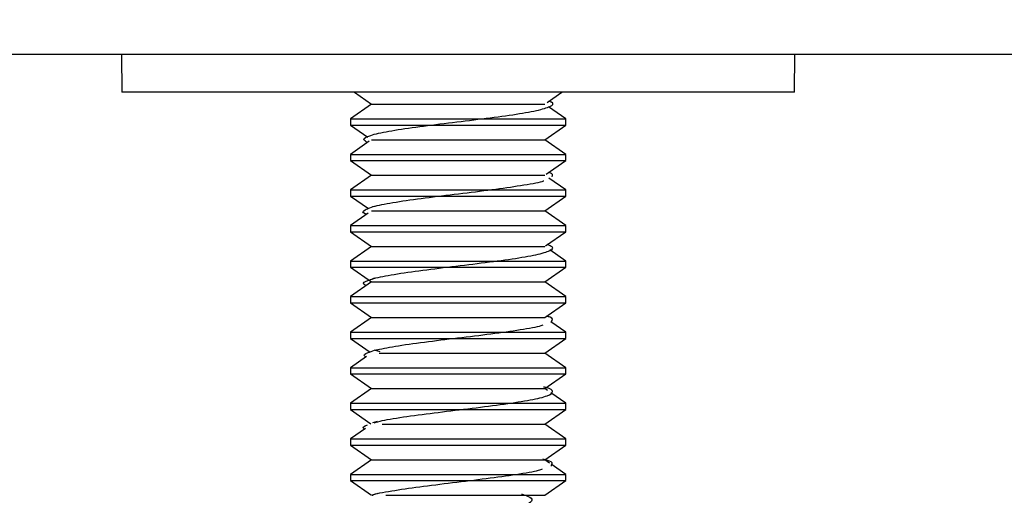
# Model space of a CAD drawing. Units: inches. Extents: x 0.3 to 16.7, y 0.1 to 10.9.
# Drawn here: x 13.2 to 13.4, y 5.5 to 5.5 of the extents above; entities that cross this region are included whole.
import ezdxf

# ---------------------------------------------------------------- set-up
doc = ezdxf.new("R2010")
doc.units = ezdxf.units.IN
doc.header["$MEASUREMENT"] = 0
doc.layers.add('FORMAT', color=7, linetype='Continuous')
doc.styles.add('SLDTEXTSTYLE2', font='TXT', dxfattribs={"width": 0.75})
doc.dimstyles.new('SLDDIMSTYLE1', dxfattribs={"dimtxt": 0.137795, "dimasz": 0.14, "dimexe": 0, "dimexo": 0.0625, "dimgap": 0.034449, "dimtad": 1, "dimdec": 6, "dimlfac": 4, "dimrnd": 1e-09, "dimzin": 12, "dimdsep": 46, "dimlunit": 5, "dimtxsty": 'SLDTEXTSTYLE2', "dimblk1": 'CLOSED', "dimblk2": 'CLOSED', "dimsah": 1, "dimcen": 0.09, "dimadec": 0, "dimazin": 3, "dimtfac": 1, "dimtmove": 0, "dimatfit": 0, "dimldrblk": 'CLOSED', "dimfxl": 1, "dimfrac": 2, "dimtolj": 1, "dimtzin": 12, "dimarcsym": 0})

# ---------------------------------------------------------------- blocks, each defined once
blk = doc.blocks.new('_Closed')
at = {"color": 0, "linetype": 'ByBlock', "lineweight": -2}
for p, q in [((-1, 0.166667), (0, 0)), ((-1, 0.166667), (-1, -0.166667)), ((0, 0), (-1, -0.166667)), ((0, 0), (-1, 0))]:
    blk.add_line(p, q, dxfattribs=at)
blk = doc.blocks.new('_D_1')
at = {"layer": 'FORMAT'}
for p, q in [((14.48469, 6.40356), (14.48469, 6.65356)), ((13.17151, 6.40356), (14.52406, 6.40356)), ((14.48469, 6.40356), (14.48469, 5.52757)), ((13.87756, 6.19917), (13.87756, 6.24115)), ((13.87756, 6.24115), (14.09631, 6.24115)), ((14.09631, 6.24115), (14.09631, 6.19917)), ((14.29036, 5.92147), (14.29036, 6.06367)), ((13.87756, 5.741), (13.87756, 5.69901)), ((14.09631, 5.69901), (14.09631, 5.741)), ((13.87756, 5.69901), (14.09631, 5.69901)), ((13.72959, 5.52757), (14.52406, 5.52757)), ((14.48469, 5.52757), (14.48469, 5.27757))]:
    blk.add_line(p, q, dxfattribs=at)
at = {"layer": 'FORMAT', "xscale": 0.14, "yscale": 0.14}
for p, rotation in [((14.48469, 6.40356), 270), ((14.48469, 5.52757), 90)]:
    blk.add_blockref('_Closed', p, dxfattribs=dict(at, rotation=rotation))
at = {"layer": 'FORMAT', "attachment_point": 1, "rotation": 90, "style": 'SLDTEXTSTYLE2'}
for s, insert, char_height in [('89.00', (13.91868, 5.741), 0.137795), ('"', (14.20742, 6.08386), 0.1378), ('2', (14.30706, 5.94166), 0.1378), ('1', (14.12484, 5.94166), 0.1378), ('3', (14.20952, 5.79946), 0.1378)]:
    blk.add_mtext(s, dxfattribs=dict(at, insert=insert, char_height=char_height))

msp = doc.modelspace()

# ---------------------------------------------------------------- linework, layer by layer
at = {"color": 7, "linetype": 'Continuous', "lineweight": 25}
for p, q in [((13.62539239, 5.53839776), (9.51094938, 5.53839776)), ((13.22411469, 5.53839776), (13.22417482, 5.53150799)), ((13.34720632, 5.53150799), (13.34726644, 5.53839776)), ((13.34720632, 5.53150799), (13.22417482, 5.53150799)), ((13.26670841, 5.53150799), (13.26984411, 5.52931235)), ((13.30199946, 5.52963616), (13.30467272, 5.53150799)), ((13.26984411, 5.52931235), (13.26600553, 5.52662455)), ((13.26984411, 5.52931235), (13.28569057, 5.52931235)), ((13.28569057, 5.52931235), (13.30153703, 5.52931235)), ((13.30537561, 5.52662455), (13.30224056, 5.52881973)), ((13.26600553, 5.52662455), (13.26600553, 5.52548895)), ((13.26600553, 5.52662455), (13.28569057, 5.52662455)), ((13.28569057, 5.52662455), (13.30537561, 5.52662455)), ((13.30537561, 5.52548895), (13.30537561, 5.52662455)), ((13.26600553, 5.52548895), (13.26916546, 5.52327635)), ((13.26600553, 5.52548895), (13.28569057, 5.52548895)), ((13.28569057, 5.52548895), (13.30537561, 5.52548895)), ((13.30153703, 5.52280115), (13.30537561, 5.52548895)), ((13.26984411, 5.52280115), (13.28569057, 5.52280115)), ((13.28569057, 5.52280115), (13.30153703, 5.52280115)), ((13.30537561, 5.52011335), (13.30153703, 5.52280115)), ((13.26943919, 5.52251762), (13.26600553, 5.52011335)), ((13.26600553, 5.52011335), (13.26600553, 5.51897775)), ((13.26600553, 5.52011335), (13.28569057, 5.52011335)), ((13.28569057, 5.52011335), (13.30537561, 5.52011335)), ((13.30537561, 5.51897775), (13.30537561, 5.52011335)), ((13.26600553, 5.51897775), (13.26984411, 5.51628994)), ((13.26600553, 5.51897775), (13.28569057, 5.51897775)), ((13.28569057, 5.51897775), (13.30537561, 5.51897775)), ((13.30182739, 5.51649326), (13.30537561, 5.51897775)), ((13.26984411, 5.51628994), (13.26600553, 5.51360214)), ((13.26984411, 5.51628994), (13.28569057, 5.51628994)), ((13.28569057, 5.51628994), (13.30153703, 5.51628994)), ((13.30537561, 5.51360214), (13.30231052, 5.51574834)), ((13.26600553, 5.51360214), (13.26600553, 5.51246654)), ((13.26600553, 5.51360214), (13.28569057, 5.51360214)), ((13.26600553, 5.51246654), (13.26928125, 5.51017286)), ((13.26600553, 5.51246654), (13.28569057, 5.51246654)), ((13.28569057, 5.51360214), (13.30537561, 5.51360214)), ((13.28569057, 5.51246654), (13.30537561, 5.51246654)), ((13.30153703, 5.50977874), (13.30537561, 5.51246654)), ((13.30537561, 5.51246654), (13.30537561, 5.51360214)), ((13.27032071, 5.51059599), (13.2700508, 5.51051465)), ((13.26926714, 5.50937474), (13.26600553, 5.50709093)), ((13.26984411, 5.50977874), (13.28569057, 5.50977874)), ((13.28569057, 5.50977874), (13.30153703, 5.50977874)), ((13.30537561, 5.50709093), (13.30153703, 5.50977874)), ((13.26600553, 5.50709093), (13.26600553, 5.50595534)), ((13.26600553, 5.50709093), (13.28569057, 5.50709093)), ((13.28569057, 5.50709093), (13.30537561, 5.50709093)), ((13.30537561, 5.50595534), (13.30537561, 5.50709093)), ((13.26600553, 5.50595534), (13.26984411, 5.50326753)), ((13.26600553, 5.50595534), (13.28569057, 5.50595534)), ((13.28569057, 5.50595534), (13.30537561, 5.50595534)), ((13.30165532, 5.50335037), (13.30537561, 5.50595534)), ((13.26984411, 5.50326753), (13.26600553, 5.50057973)), ((13.26984411, 5.50326753), (13.28569057, 5.50326753)), ((13.28569057, 5.50326753), (13.30153703, 5.50326753)), ((13.30537561, 5.50057973), (13.30244447, 5.50263214)), ((13.26600553, 5.50057973), (13.26600553, 5.49944413)), ((13.26600553, 5.50057973), (13.28569057, 5.50057973)), ((13.26600553, 5.49944413), (13.26984411, 5.49675633)), ((13.26600553, 5.49944413), (13.28569057, 5.49944413)), ((13.28569057, 5.50057973), (13.30537561, 5.50057973)), ((13.28569057, 5.49944413), (13.30537561, 5.49944413)), ((13.30153703, 5.49675633), (13.30537561, 5.49944413)), ((13.30537561, 5.49944413), (13.30537561, 5.50057973)), ((13.26984411, 5.49675633), (13.26600553, 5.49406852)), ((13.26984411, 5.49675633), (13.28569057, 5.49675633)), ((13.27040469, 5.49743327), (13.26990249, 5.49728203)), ((13.28569057, 5.49675633), (13.30153703, 5.49675633)), ((13.30537561, 5.49406852), (13.30153703, 5.49675633)), ((13.26600553, 5.49406852), (13.26600553, 5.49293293)), ((13.26600553, 5.49406852), (13.28569057, 5.49406852)), ((13.28569057, 5.49406852), (13.30537561, 5.49406852)), ((13.30537561, 5.49293293), (13.30537561, 5.49406852)), ((13.26600553, 5.49293293), (13.26984411, 5.49024512)), ((13.26600553, 5.49293293), (13.28569057, 5.49293293)), ((13.28569057, 5.49293293), (13.30537561, 5.49293293)), ((13.30153703, 5.49024512), (13.30537561, 5.49293293)), ((13.26984411, 5.49024512), (13.26600553, 5.48755732)), ((13.26984411, 5.49024512), (13.28569057, 5.49024512)), ((13.28569057, 5.49024512), (13.30153703, 5.49024512)), ((13.3016571, 5.49016105), (13.30153703, 5.49024512)), ((13.30537561, 5.48755732), (13.30263931, 5.4894733)), ((13.26600553, 5.48755732), (13.26600553, 5.48642172)), ((13.26600553, 5.48755732), (13.28569057, 5.48755732)), ((13.28569057, 5.48755732), (13.30537561, 5.48755732)), ((13.30537561, 5.48642172), (13.30537561, 5.48755732)), ((13.26600553, 5.48642172), (13.26960152, 5.48390378)), ((13.26600553, 5.48642172), (13.28569057, 5.48642172)), ((13.28569057, 5.48642172), (13.30537561, 5.48642172)), ((13.30153703, 5.48373392), (13.30537561, 5.48642172)), ((13.27041742, 5.48423707), (13.27086102, 5.48437138)), ((13.27141098, 5.48393624), (13.27041742, 5.48423707)), ((13.27125237, 5.48373392), (13.28569057, 5.48373392)), ((13.28569057, 5.48373392), (13.30153703, 5.48373392)), ((13.30537561, 5.48104611), (13.30153703, 5.48373392)), ((13.26892312, 5.48308903), (13.26600553, 5.48104611)), ((13.26600553, 5.48104611), (13.26600553, 5.47991052)), ((13.26600553, 5.48104611), (13.28569057, 5.48104611)), ((13.26600553, 5.47991052), (13.26984411, 5.47722271)), ((13.26600553, 5.47991052), (13.28569057, 5.47991052)), ((13.28569057, 5.48104611), (13.30537561, 5.48104611)), ((13.28569057, 5.47991052), (13.30537561, 5.47991052)), ((13.30153703, 5.47722271), (13.30537561, 5.47991052)), ((13.30537561, 5.47991052), (13.30537561, 5.48104611)), ((13.26984411, 5.47722271), (13.26600553, 5.47453491)), ((13.26984411, 5.47722271), (13.28569057, 5.47722271)), ((13.28569057, 5.47722271), (13.30153703, 5.47722271)), ((13.30204262, 5.47686869), (13.30153703, 5.47722271)), ((13.30537561, 5.47453491), (13.30265112, 5.47644262)), ((13.26600553, 5.47453491), (13.26600553, 5.47339931)), ((13.26600553, 5.47453491), (13.28569057, 5.47453491)), ((13.28569057, 5.47453491), (13.30537561, 5.47453491)), ((13.30537561, 5.47339931), (13.30537561, 5.47453491)), ((13.26600553, 5.47339931), (13.26973143, 5.47079041)), ((13.26600553, 5.47339931), (13.28569057, 5.47339931)), ((13.28569057, 5.47339931), (13.30537561, 5.47339931)), ((13.30153703, 5.47071151), (13.30537561, 5.47339931)), ((13.27085684, 5.47119061), (13.27005152, 5.47094793)), ((13.27181636, 5.47071151), (13.28569057, 5.47071151)), ((13.28569057, 5.47071151), (13.30153703, 5.47071151)), ((13.30537561, 5.4680237), (13.30153703, 5.47071151)), ((13.2687509, 5.46994603), (13.26600553, 5.4680237)), ((13.26600553, 5.4680237), (13.26600553, 5.46688811)), ((13.26600553, 5.4680237), (13.28569057, 5.4680237)), ((13.28569057, 5.4680237), (13.30537561, 5.4680237)), ((13.30537561, 5.46688811), (13.30537561, 5.4680237)), ((13.26600553, 5.46688811), (13.26984411, 5.4642003)), ((13.26600553, 5.46688811), (13.28569057, 5.46688811)), ((13.28569057, 5.46688811), (13.30537561, 5.46688811)), ((13.30153703, 5.4642003), (13.30537561, 5.46688811)), ((13.26984411, 5.4642003), (13.26600553, 5.4615125)), ((13.26984411, 5.4642003), (13.28569057, 5.4642003)), ((13.28569057, 5.4642003), (13.30153703, 5.4642003)), ((13.30242822, 5.46357628), (13.30153703, 5.4642003)), ((13.30537561, 5.4615125), (13.30271632, 5.46337455)), ((13.26600553, 5.4615125), (13.26600553, 5.4603769)), ((13.26600553, 5.4615125), (13.28569057, 5.4615125)), ((13.26600553, 5.4603769), (13.26984411, 5.4576891)), ((13.26600553, 5.4603769), (13.28569057, 5.4603769)), ((13.28569057, 5.4615125), (13.30537561, 5.4615125)), ((13.28569057, 5.4603769), (13.30537561, 5.4603769)), ((13.30153703, 5.4576891), (13.30537561, 5.4603769)), ((13.30537561, 5.4603769), (13.30537561, 5.4615125)), ((13.27099127, 5.45804276), (13.26998095, 5.45773844)), ((13.27246575, 5.4576891), (13.28569057, 5.4576891)), ((13.28569057, 5.4576891), (13.30153703, 5.4576891))]:
    msp.add_line(p, q, dxfattribs=at)
for points, knots in [([(13.26912444, 5.52229723), (13.26880006, 5.52247791), (13.26802273, 5.5229109), (13.26939605, 5.52359619), (13.2727245, 5.52435309), (13.27779703, 5.52511), (13.28386357, 5.52586691), (13.29017374, 5.52662381), (13.29589399, 5.52738072), (13.30034643, 5.52813763), (13.30274884, 5.52889453), (13.30337078, 5.52946603), (13.30249203, 5.52978522), (13.30230788, 5.52985211)], [0, 0, 0, 0, 0.071748766, 0.171936459, 0.272124161, 0.372311868, 0.472499567, 0.572687257, 0.672874947, 0.773062646, 0.873250353, 0.973438055, 1, 1, 1, 1]), ([(13.30289491, 5.51602713), (13.30303916, 5.51627943), (13.30318439, 5.51653344), (13.30225624, 5.51678746), (13.30224999, 5.51678917)], [0, 0, 0, 0, 0.993261795, 1, 1, 1, 1]), ([(13.26893364, 5.50914122), (13.26885946, 5.5091658), (13.26802398, 5.50944269), (13.26847116, 5.50997188), (13.27051375, 5.51072878), (13.27472474, 5.51148569), (13.28029255, 5.51224259), (13.28655275, 5.5129995), (13.29276331, 5.51375641), (13.29782106, 5.51451331), (13.30080615, 5.51502581), (13.30134166, 5.515286), (13.3013579, 5.51529389)], [0, 0, 0, 0, 0.011986965, 0.135007621, 0.258028268, 0.381048919, 0.504069583, 0.627090252, 0.750110911, 0.87313156, 0.996152208, 1, 1, 1, 1]), ([(13.2688861, 5.49608552), (13.26870838, 5.49617287), (13.26801733, 5.49651252), (13.26910581, 5.49710447), (13.27208316, 5.49786138), (13.27695756, 5.49861828), (13.28291538, 5.49937519), (13.28924256, 5.5001321), (13.29510309, 5.500889), (13.29977972, 5.50164591), (13.30254699, 5.50240281), (13.30337211, 5.50305253), (13.30237048, 5.50344994), (13.30200476, 5.50359504)], [0, 0, 0, 0, 0.034894713, 0.135687584, 0.236480446, 0.337273301, 0.43806616, 0.538859029, 0.639651902, 0.740444767, 0.841237623, 0.94203048, 1, 1, 1, 1]), ([(13.30279591, 5.48953541), (13.30298598, 5.48978771), (13.30322442, 5.49010423), (13.30210637, 5.49042074), (13.30187954, 5.49048496)], [0, 0, 0, 0, 0.797123039, 1, 1, 1, 1]), ([(13.27041742, 5.48423707), (13.27157618, 5.48448937), (13.27389368, 5.48499397), (13.2794169, 5.48575088), (13.28559294, 5.48650778), (13.29186829, 5.48726469), (13.29715617, 5.4880216), (13.30043823, 5.48857389), (13.30113717, 5.48887389), (13.30124828, 5.48892158)], [0, 0, 0, 0, 0.1615761484, 0.3231522814, 0.4847284033, 0.6463045311, 0.8078806754, 0.9694568258, 1, 1, 1, 1]), ([(13.2687887, 5.48299491), (13.26862201, 5.48315666), (13.26819529, 5.48357071), (13.26957606, 5.48398476), (13.27041742, 5.48423707)], [0, 0, 0, 0, 0.390649168, 1, 1, 1, 1]), ([(13.27035248, 5.47096245), (13.27079104, 5.47109818), (13.27204479, 5.47148622), (13.27619525, 5.47212657), (13.28196179, 5.47288347), (13.28830366, 5.47364038), (13.29428721, 5.47439728), (13.29915823, 5.47515419), (13.30234656, 5.4759111), (13.30320131, 5.476668), (13.30271945, 5.47720281), (13.3014545, 5.47748532), (13.30131926, 5.47751553)], [0, 0, 0, 0, 0.062140902, 0.177644773, 0.293148645, 0.408652505, 0.524156358, 0.639660215, 0.755164083, 0.870667956, 0.986171821, 1, 1, 1, 1]), ([(13.26857026, 5.46981955), (13.26854364, 5.46983165), (13.2679619, 5.47009605), (13.26853921, 5.47036045), (13.26909009, 5.47061275)], [0, 0, 0, 0, 0.045765398, 1, 1, 1, 1]), ([(13.30264669, 5.46304369), (13.30287669, 5.46329599), (13.3032657, 5.46372274), (13.30180555, 5.46414949), (13.30120867, 5.46432394)], [0, 0, 0, 0, 0.591219998, 1, 1, 1, 1]), ([(13.26999134, 5.45773881), (13.26999572, 5.45774099), (13.27050749, 5.45799547), (13.27344817, 5.45850225), (13.27846589, 5.45925916), (13.28465762, 5.46001607), (13.29095207, 5.46077297), (13.29644559, 5.46152988), (13.30004124, 5.46211679), (13.30092938, 5.46245139), (13.30114783, 5.4625337)], [0, 0, 0, 0, 0.00136326, 0.159220245, 0.317077241, 0.474934252, 0.632791263, 0.79064826, 0.948505245, 1, 1, 1, 1]), ([(13.29727093, 5.457946), (13.29786458, 5.45774265), (13.29914793, 5.45730306), (13.29933899, 5.45662721), (13.29812939, 5.45591846), (13.29547994, 5.45520972), (13.29173448, 5.45450097), (13.28730389, 5.45379222), (13.2826921, 5.45308347), (13.27841762, 5.45237472), (13.2749686, 5.45166597), (13.27271501, 5.45095722), (13.27198401, 5.45024848), (13.27250636, 5.44963438), (13.273799, 5.44925654), (13.27428341, 5.44911494)], [0, 0, 0, 0, 0.069078937, 0.149335291, 0.229591648, 0.309848001, 0.390104358, 0.470360711, 0.550617068, 0.630873424, 0.711129779, 0.791386136, 0.871642489, 0.951898846, 1, 1, 1, 1])]:
    msp.add_open_spline(points, degree=3, knots=knots, dxfattribs=at)

# ---------------------------------------------------------------- dimensions: what is measured, and where the dimension line sits
at = {"layer": 'FORMAT'}
dim = msp.add_linear_dim(base=(14.48468717, 5.52757099), p1=(13.13213931, 6.40355524), p2=(13.69021813, 5.52757099), angle=90, dimstyle='SLDDIMSTYLE1', dxfattribs=at)
dim.commit()
dim.dimension.update_dxf_attribs({"geometry": '_D_1', "text_midpoint": (14.48468717, 5.97008125), "dimtype": 160})

doc.saveas('drawing.dxf')
